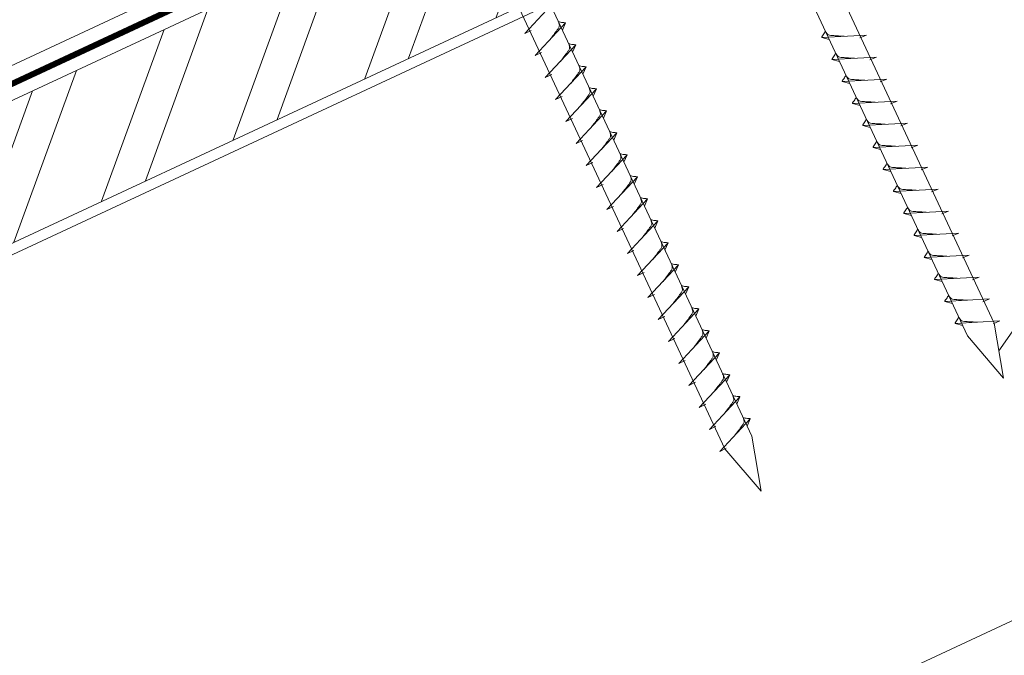
# Model space of a CAD drawing. Units: millimetres. Extents: x 0 to 70034, y 0 to 4832.
# Drawn here: x 50700 to 50883, y 372 to 490 of the extents above; entities that cross this region are included whole.
import ezdxf

# ---------------------------------------------------------------- set-up
doc = ezdxf.new("R2010")
doc.units = ezdxf.units.MM
doc.linetypes.add('STRICHPUNKT', pattern=[25.4, 12.7, -6.35, 0, -6.35])
doc.linetypes.add('Trennlage', pattern=[30, 12, -18])
for name, color, linetype, lineweight, true_color in [('02_Nägel', 11, 'Continuous', 15, 0xff7f7f), ('04_Unterdach', 251, 'Continuous', 25, 0x505f69), ('04_Unterdach_Linie', 251, 'Continuous', 0, 0x505f69), ('06_Holz', 252, 'Continuous', 15, 0x8296a0), ('06_Holzschfraffur', 254, 'Continuous', 13, 0xdce6eb), ('08_Bemassung', 251, 'Continuous', 5, 0x505f69), ('09_Luft', 252, 'Continuous', 5, 0x8296a0)]:
    doc.layers.add(name, color=color, linetype=linetype, lineweight=lineweight, true_color=true_color)

msp = doc.modelspace()

# ---------------------------------------------------------------- hatches: boundary and pattern name
at = {"layer": '06_Holzschfraffur'}
h = msp.add_hatch(dxfattribs=at)
h.set_pattern_fill('ANSI32', color=256, scale=2, angle=25, style=0)
h.set_pattern_definition([(70, (43436.278, -2609.184), (-17.901144, 6.515484), []), (70, (43444.417, -2605.389), (-17.901144, 6.515484), [])])
h.paths.add_polyline_path([(50801.185, 496.741), (50791.042, 518.492), (50641.501, 448.76), (50651.644, 427.009)])

# ---------------------------------------------------------------- linework, layer by layer
at = {"layer": '02_Nägel'}
for p, q in [((50793.518, 487.678, 24.375), (50799.184, 493.746, 24.375)), ((50793.518, 487.678, 24.375), (50794.73, 488.276, 24.375)), ((50795.422, 483.595, 24.375), (50801.089, 489.663, 24.375)), ((50801.089, 489.663, 24.375), (50800.499, 488.325, 24.375)), ((50856.913, 487.413, 24.375), (50848.623, 486.972, 24.375)), ((50848.623, 486.972, 24.375), (50850.027, 486.564, 24.375)), ((50856.913, 487.413, 24.375), (50855.676, 486.868, 24.375)), ((50797.326, 479.512, 24.375), (50802.993, 485.579, 24.375)), ((50802.993, 485.579, 24.375), (50802.403, 484.241, 24.375)), ((50795.422, 483.595, 24.375), (50796.634, 484.193, 24.375)), ((50858.818, 483.33, 24.375), (50850.527, 482.889, 24.375)), ((50850.527, 482.889, 24.375), (50851.931, 482.481, 24.375)), ((50858.818, 483.33, 24.375), (50857.58, 482.785, 24.375)), ((50799.23, 475.428, 24.375), (50804.897, 481.496, 24.375)), ((50804.897, 481.496, 24.375), (50804.307, 480.158, 24.375)), ((50797.326, 479.512, 24.375), (50798.538, 480.109, 24.375)), ((50860.722, 479.246, 24.375), (50852.431, 478.806, 24.375)), ((50852.431, 478.806, 24.375), (50853.835, 478.397, 24.375)), ((50860.722, 479.246, 24.375), (50859.484, 478.702, 24.375)), ((50801.134, 471.345, 24.375), (50806.801, 477.413, 24.375)), ((50806.801, 477.413, 24.375), (50806.211, 476.075, 24.375)), ((50799.23, 475.428, 24.375), (50800.442, 476.026, 24.375)), ((50862.626, 475.163, 24.375), (50854.335, 474.722, 24.375)), ((50862.626, 475.163, 24.375), (50861.389, 474.618, 24.375)), ((50803.038, 467.262, 24.375), (50808.705, 473.329, 24.375)), ((50808.705, 473.329, 24.375), (50808.115, 471.991, 24.375)), ((50854.335, 474.722, 24.375), (50855.739, 474.314, 24.375)), ((50801.134, 471.345, 24.375), (50802.347, 471.943, 24.375)), ((50864.53, 471.08, 24.375), (50856.239, 470.639, 24.375)), ((50856.239, 470.639, 24.375), (50857.643, 470.231, 24.375)), ((50864.53, 471.08, 24.375), (50863.293, 470.535, 24.375)), ((50803.038, 467.262, 24.375), (50804.251, 467.859, 24.375)), ((50804.942, 463.178, 24.375), (50810.609, 469.246, 24.375)), ((50810.609, 469.246, 24.375), (50810.019, 467.908, 24.375)), ((50866.434, 466.996, 24.375), (50858.143, 466.556, 24.375)), ((50858.143, 466.556, 24.375), (50859.547, 466.148, 24.375)), ((50866.434, 466.996, 24.375), (50865.197, 466.452, 24.375)), ((50806.846, 459.095, 24.375), (50812.513, 465.163, 24.375)), ((50812.513, 465.163, 24.375), (50811.923, 463.825, 24.375)), ((50804.942, 463.178, 24.375), (50806.155, 463.776, 24.375)), ((50868.338, 462.913, 24.375), (50860.047, 462.472, 24.375)), ((50860.047, 462.472, 24.375), (50861.451, 462.064, 24.375)), ((50868.338, 462.913, 24.375), (50867.101, 462.368, 24.375)), ((50808.75, 455.012, 24.375), (50814.417, 461.079, 24.375)), ((50814.417, 461.079, 24.375), (50813.827, 459.742, 24.375)), ((50806.846, 459.095, 24.375), (50808.059, 459.693, 24.375)), ((50870.242, 458.83, 24.375), (50861.952, 458.389, 24.375)), ((50870.242, 458.83, 24.375), (50869.005, 458.285, 24.375)), ((50810.655, 450.928, 24.375), (50816.321, 456.996, 24.375)), ((50816.321, 456.996, 24.375), (50815.731, 455.658, 24.375)), ((50861.952, 458.389, 24.375), (50863.356, 457.981, 24.375)), ((50808.75, 455.012, 24.375), (50809.963, 455.609, 24.375)), ((50872.146, 454.746, 24.375), (50863.856, 454.306, 24.375)), ((50863.856, 454.306, 24.375), (50865.26, 453.898, 24.375)), ((50872.146, 454.746, 24.375), (50870.909, 454.202, 24.375)), ((50810.655, 450.928, 24.375), (50811.867, 451.526, 24.375)), ((50812.559, 446.845, 24.375), (50818.225, 452.913, 24.375)), ((50818.225, 452.913, 24.375), (50817.635, 451.575, 24.375)), ((50874.05, 450.663, 24.375), (50865.76, 450.222, 24.375)), ((50865.76, 450.222, 24.375), (50867.164, 449.814, 24.375)), ((50874.05, 450.663, 24.375), (50872.813, 450.118, 24.375)), ((50814.463, 442.762, 24.375), (50820.129, 448.829, 24.375)), ((50820.129, 448.829, 24.375), (50819.54, 447.492, 24.375)), ((50812.559, 446.845, 24.375), (50813.771, 447.443, 24.375)), ((50875.954, 446.58, 24.375), (50867.664, 446.139, 24.375)), ((50867.664, 446.139, 24.375), (50869.068, 445.731, 24.375)), ((50875.954, 446.58, 24.375), (50874.717, 446.035, 24.375)), ((50816.367, 438.678, 24.375), (50822.033, 444.746, 24.375)), ((50822.033, 444.746, 24.375), (50821.444, 443.408, 24.375)), ((50814.463, 442.762, 24.375), (50815.675, 443.359, 24.375)), ((50877.858, 442.496, 24.375), (50869.568, 442.056, 24.375)), ((50877.858, 442.496, 24.375), (50876.621, 441.952, 24.375)), ((50818.271, 434.595, 24.375), (50823.938, 440.663, 24.375)), ((50823.938, 440.663, 24.375), (50823.348, 439.325, 24.375)), ((50869.568, 442.056, 24.375), (50870.972, 441.648, 24.375)), ((50816.367, 438.678, 24.375), (50817.579, 439.276, 24.375)), ((50879.763, 438.413, 24.375), (50871.472, 437.972, 24.375)), ((50871.472, 437.972, 24.375), (50872.876, 437.564, 24.375)), ((50879.763, 438.413, 24.375), (50878.525, 437.868, 24.375)), ((50818.271, 434.595, 24.375), (50819.483, 435.193, 24.375)), ((50820.175, 430.512, 24.375), (50825.842, 436.579, 24.375)), ((50825.842, 436.579, 24.375), (50825.252, 435.242, 24.375)), ((50881.667, 434.33, 24.375), (50873.376, 433.889, 24.375)), ((50873.376, 433.889, 24.375), (50874.78, 433.481, 24.375)), ((50881.667, 434.33, 24.375), (50880.429, 433.785, 24.375)), ((50822.079, 426.428, 24.375), (50827.746, 432.496, 24.375)), ((50827.746, 432.496, 24.375), (50827.156, 431.158, 24.375)), ((50820.175, 430.512, 24.375), (50821.387, 431.109, 24.375)), ((50823.983, 422.345, 24.375), (50829.65, 428.413, 24.375)), ((50829.65, 428.413, 24.375), (50829.06, 427.075, 24.375)), ((50822.079, 426.428, 24.375), (50823.291, 427.026, 24.375)), ((50825.887, 418.262, 24.375), (50831.554, 424.329, 24.375)), ((50831.554, 424.329, 24.375), (50830.964, 422.992, 24.375)), ((50823.983, 422.345, 24.375), (50825.196, 422.943, 24.375)), ((50827.791, 414.178, 24.375), (50833.458, 420.246, 24.375)), ((50833.458, 420.246, 24.375), (50832.868, 418.908, 24.375)), ((50825.887, 418.262, 24.375), (50827.1, 418.859, 24.375)), ((50827.791, 414.178, 24.375), (50829.004, 414.776, 24.375)), ((50829.695, 410.095, 24.375), (50835.362, 416.163, 24.375)), ((50835.362, 416.163, 24.375), (50834.772, 414.825, 24.375)), ((50829.695, 410.095, 24.375), (50830.908, 410.693, 24.375))]:
    msp.add_line(p, q, dxfattribs=at)
at = {"layer": '02_Nägel', "elevation": 24.375}
for points in [[(50786.56, 617.346), (50789.867, 615.578), (50875.658, 431.598), (50882.377, 423.697), (50880.643, 433.922), (50794.851, 617.903), (50795.623, 621.573)], [(50741.567, 596.366), (50744.874, 594.598), (50830.666, 410.618), (50837.384, 402.717), (50835.65, 412.942), (50749.859, 596.922), (50750.63, 600.592)]]:
    msp.add_lwpolyline(points, dxfattribs=at)
at = {"layer": '02_Nägel'}
for points, knots in [([(50798.232, 486.604, 24.375), (50798.394, 486.818, 24.375), (50798.784, 487.333, 24.375), (50799.287, 487.992, 24.375), (50799.697, 488.58, 24.375), (50799.972, 488.988, 24.375), (50799.902, 489.455, 24.375), (50799.821, 489.722, 24.375), (50799.772, 489.884, 24.375)], [0, 0, 0, 0, 0.8071321, 1.941076, 2.4685481, 2.9946046, 3.3254251, 3.8360041, 3.8360041, 3.8360041, 3.8360041]), ([(50801.089, 489.663, 24.375), (50801.064, 489.675, 24.375), (50800.904, 489.759, 24.375), (50800.56, 489.715, 24.375), (50800.15, 489.795, 24.375), (50799.89, 489.856, 24.375), (50799.772, 489.884, 24.375)], [0, 0, 0, 0, 0.0822026, 0.5393739, 0.9765786, 1.3405073, 1.3405073, 1.3405073, 1.3405073]), ([(50848.623, 486.972, 24.375), (50848.629, 486.999, 24.375), (50848.668, 487.176, 24.375), (50848.923, 487.411, 24.375), (50849.125, 487.776, 24.375), (50849.245, 488.014, 24.375), (50849.3, 488.123, 24.375)], [0, 0, 0, 0, 0.0822026, 0.5393739, 0.9765786, 1.3405073, 1.3405073, 1.3405073, 1.3405073]), ([(50852.803, 487.194, 24.375), (50852.534, 487.208, 24.375), (50851.889, 487.24, 24.375), (50851.061, 487.279, 24.375), (50850.346, 487.342, 24.375), (50849.857, 487.394, 24.375), (50849.545, 487.748, 24.375), (50849.392, 487.981, 24.375), (50849.3, 488.123, 24.375)], [0, 0, 0, 0, 0.8071321, 1.941076, 2.4685481, 2.9946046, 3.3254251, 3.8360041, 3.8360041, 3.8360041, 3.8360041]), ([(50800.136, 482.52, 24.375), (50800.298, 482.735, 24.375), (50800.688, 483.25, 24.375), (50801.191, 483.908, 24.375), (50801.601, 484.497, 24.375), (50801.876, 484.905, 24.375), (50801.806, 485.372, 24.375), (50801.725, 485.638, 24.375), (50801.676, 485.8, 24.375)], [0, 0, 0, 0, 0.8071321, 1.941076, 2.4685481, 2.9946046, 3.3254251, 3.8360041, 3.8360041, 3.8360041, 3.8360041]), ([(50802.993, 485.579, 24.375), (50802.968, 485.592, 24.375), (50802.808, 485.676, 24.375), (50802.464, 485.632, 24.375), (50802.054, 485.711, 24.375), (50801.794, 485.772, 24.375), (50801.676, 485.8, 24.375)], [0, 0, 0, 0, 0.0822026, 0.5393739, 0.9765786, 1.3405073, 1.3405073, 1.3405073, 1.3405073]), ([(50850.527, 482.889, 24.375), (50850.533, 482.916, 24.375), (50850.572, 483.093, 24.375), (50850.827, 483.327, 24.375), (50851.029, 483.693, 24.375), (50851.15, 483.931, 24.375), (50851.204, 484.04, 24.375)], [0, 0, 0, 0, 0.0822026, 0.5393739, 0.9765786, 1.3405073, 1.3405073, 1.3405073, 1.3405073]), ([(50854.707, 483.111, 24.375), (50854.438, 483.124, 24.375), (50853.793, 483.157, 24.375), (50852.965, 483.195, 24.375), (50852.25, 483.259, 24.375), (50851.762, 483.311, 24.375), (50851.449, 483.665, 24.375), (50851.297, 483.898, 24.375), (50851.204, 484.04, 24.375)], [0, 0, 0, 0, 0.8071321, 1.941076, 2.4685481, 2.9946046, 3.3254251, 3.8360041, 3.8360041, 3.8360041, 3.8360041]), ([(50802.04, 478.437, 24.375), (50802.202, 478.651, 24.375), (50802.592, 479.166, 24.375), (50803.095, 479.825, 24.375), (50803.506, 480.414, 24.375), (50803.78, 480.821, 24.375), (50803.71, 481.289, 24.375), (50803.629, 481.555, 24.375), (50803.58, 481.717, 24.375)], [0, 0, 0, 0, 0.8071321, 1.941076, 2.4685481, 2.9946046, 3.3254251, 3.8360041, 3.8360041, 3.8360041, 3.8360041]), ([(50804.897, 481.496, 24.375), (50804.872, 481.509, 24.375), (50804.712, 481.593, 24.375), (50804.368, 481.548, 24.375), (50803.958, 481.628, 24.375), (50803.698, 481.689, 24.375), (50803.58, 481.717, 24.375)], [0, 0, 0, 0, 0.0822026, 0.5393739, 0.9765786, 1.3405073, 1.3405073, 1.3405073, 1.3405073]), ([(50852.431, 478.806, 24.375), (50852.437, 478.832, 24.375), (50852.476, 479.009, 24.375), (50852.731, 479.244, 24.375), (50852.933, 479.609, 24.375), (50853.054, 479.848, 24.375), (50853.108, 479.956, 24.375)], [0, 0, 0, 0, 0.0822026, 0.5393739, 0.9765786, 1.3405073, 1.3405073, 1.3405073, 1.3405073]), ([(50856.611, 479.028, 24.375), (50856.342, 479.041, 24.375), (50855.697, 479.073, 24.375), (50854.869, 479.112, 24.375), (50854.154, 479.176, 24.375), (50853.666, 479.227, 24.375), (50853.353, 479.581, 24.375), (50853.201, 479.815, 24.375), (50853.108, 479.956, 24.375)], [0, 0, 0, 0, 0.8071321, 1.941076, 2.4685481, 2.9946046, 3.3254251, 3.8360041, 3.8360041, 3.8360041, 3.8360041]), ([(50803.944, 474.354, 24.375), (50804.106, 474.568, 24.375), (50804.496, 475.083, 24.375), (50804.999, 475.742, 24.375), (50805.41, 476.33, 24.375), (50805.684, 476.738, 24.375), (50805.614, 477.205, 24.375), (50805.533, 477.472, 24.375), (50805.484, 477.634, 24.375)], [0, 0, 0, 0, 0.8071321, 1.941076, 2.4685481, 2.9946046, 3.3254251, 3.8360041, 3.8360041, 3.8360041, 3.8360041]), ([(50806.801, 477.413, 24.375), (50806.776, 477.425, 24.375), (50806.616, 477.509, 24.375), (50806.272, 477.465, 24.375), (50805.862, 477.545, 24.375), (50805.602, 477.606, 24.375), (50805.484, 477.634, 24.375)], [0, 0, 0, 0, 0.0822026, 0.5393739, 0.9765786, 1.3405073, 1.3405073, 1.3405073, 1.3405073]), ([(50854.335, 474.722, 24.375), (50854.341, 474.749, 24.375), (50854.38, 474.926, 24.375), (50854.635, 475.161, 24.375), (50854.837, 475.526, 24.375), (50854.958, 475.764, 24.375), (50855.012, 475.873, 24.375)], [0, 0, 0, 0, 0.0822026, 0.5393739, 0.9765786, 1.3405073, 1.3405073, 1.3405073, 1.3405073]), ([(50858.515, 474.944, 24.375), (50858.246, 474.958, 24.375), (50857.601, 474.99, 24.375), (50856.773, 475.029, 24.375), (50856.059, 475.092, 24.375), (50855.57, 475.144, 24.375), (50855.257, 475.498, 24.375), (50855.105, 475.731, 24.375), (50855.012, 475.873, 24.375)], [0, 0, 0, 0, 0.8071321, 1.941076, 2.4685481, 2.9946046, 3.3254251, 3.8360041, 3.8360041, 3.8360041, 3.8360041]), ([(50805.848, 470.27, 24.375), (50806.01, 470.485, 24.375), (50806.401, 471, 24.375), (50806.903, 471.659, 24.375), (50807.314, 472.247, 24.375), (50807.588, 472.655, 24.375), (50807.518, 473.122, 24.375), (50807.437, 473.388, 24.375), (50807.388, 473.55, 24.375)], [0, 0, 0, 0, 0.8071321, 1.941076, 2.4685481, 2.9946046, 3.3254251, 3.8360041, 3.8360041, 3.8360041, 3.8360041]), ([(50808.705, 473.329, 24.375), (50808.68, 473.342, 24.375), (50808.52, 473.426, 24.375), (50808.177, 473.382, 24.375), (50807.767, 473.461, 24.375), (50807.506, 473.522, 24.375), (50807.388, 473.55, 24.375)], [0, 0, 0, 0, 0.0822026, 0.5393739, 0.9765786, 1.3405073, 1.3405073, 1.3405073, 1.3405073]), ([(50856.239, 470.639, 24.375), (50856.245, 470.666, 24.375), (50856.284, 470.843, 24.375), (50856.539, 471.077, 24.375), (50856.741, 471.443, 24.375), (50856.862, 471.681, 24.375), (50856.916, 471.79, 24.375)], [0, 0, 0, 0, 0.0822026, 0.5393739, 0.9765786, 1.3405073, 1.3405073, 1.3405073, 1.3405073]), ([(50860.419, 470.861, 24.375), (50860.151, 470.875, 24.375), (50859.505, 470.907, 24.375), (50858.677, 470.945, 24.375), (50857.963, 471.009, 24.375), (50857.474, 471.061, 24.375), (50857.161, 471.415, 24.375), (50857.009, 471.648, 24.375), (50856.916, 471.79, 24.375)], [0, 0, 0, 0, 0.8071321, 1.941076, 2.4685481, 2.9946046, 3.3254251, 3.8360041, 3.8360041, 3.8360041, 3.8360041]), ([(50807.752, 466.187, 24.375), (50807.914, 466.401, 24.375), (50808.305, 466.917, 24.375), (50808.807, 467.575, 24.375), (50809.218, 468.164, 24.375), (50809.492, 468.571, 24.375), (50809.422, 469.039, 24.375), (50809.341, 469.305, 24.375), (50809.292, 469.467, 24.375)], [0, 0, 0, 0, 0.8071321, 1.941076, 2.4685481, 2.9946046, 3.3254251, 3.8360041, 3.8360041, 3.8360041, 3.8360041]), ([(50810.609, 469.246, 24.375), (50810.585, 469.259, 24.375), (50810.424, 469.343, 24.375), (50810.081, 469.298, 24.375), (50809.671, 469.378, 24.375), (50809.41, 469.439, 24.375), (50809.292, 469.467, 24.375)], [0, 0, 0, 0, 0.0822026, 0.5393739, 0.9765786, 1.3405073, 1.3405073, 1.3405073, 1.3405073]), ([(50858.143, 466.556, 24.375), (50858.149, 466.583, 24.375), (50858.188, 466.759, 24.375), (50858.443, 466.994, 24.375), (50858.645, 467.359, 24.375), (50858.766, 467.598, 24.375), (50858.821, 467.706, 24.375)], [0, 0, 0, 0, 0.0822026, 0.5393739, 0.9765786, 1.3405073, 1.3405073, 1.3405073, 1.3405073]), ([(50862.323, 466.778, 24.375), (50862.055, 466.791, 24.375), (50861.409, 466.823, 24.375), (50860.582, 466.862, 24.375), (50859.867, 466.926, 24.375), (50859.378, 466.977, 24.375), (50859.065, 467.331, 24.375), (50858.913, 467.565, 24.375), (50858.821, 467.706, 24.375)], [0, 0, 0, 0, 0.8071321, 1.941076, 2.4685481, 2.9946046, 3.3254251, 3.8360041, 3.8360041, 3.8360041, 3.8360041]), ([(50809.656, 462.104, 24.375), (50809.818, 462.318, 24.375), (50810.209, 462.833, 24.375), (50810.711, 463.492, 24.375), (50811.122, 464.08, 24.375), (50811.396, 464.488, 24.375), (50811.326, 464.955, 24.375), (50811.245, 465.222, 24.375), (50811.196, 465.384, 24.375)], [0, 0, 0, 0, 0.8071321, 1.941076, 2.4685481, 2.9946046, 3.3254251, 3.8360041, 3.8360041, 3.8360041, 3.8360041]), ([(50812.513, 465.163, 24.375), (50812.489, 465.175, 24.375), (50812.328, 465.259, 24.375), (50811.985, 465.215, 24.375), (50811.575, 465.295, 24.375), (50811.315, 465.356, 24.375), (50811.196, 465.384, 24.375)], [0, 0, 0, 0, 0.0822026, 0.5393739, 0.9765786, 1.3405073, 1.3405073, 1.3405073, 1.3405073]), ([(50860.047, 462.472, 24.375), (50860.053, 462.499, 24.375), (50860.092, 462.676, 24.375), (50860.347, 462.911, 24.375), (50860.55, 463.276, 24.375), (50860.67, 463.514, 24.375), (50860.725, 463.623, 24.375)], [0, 0, 0, 0, 0.0822026, 0.5393739, 0.9765786, 1.3405073, 1.3405073, 1.3405073, 1.3405073]), ([(50864.227, 462.694, 24.375), (50863.959, 462.708, 24.375), (50863.313, 462.74, 24.375), (50862.486, 462.779, 24.375), (50861.771, 462.842, 24.375), (50861.282, 462.894, 24.375), (50860.969, 463.248, 24.375), (50860.817, 463.481, 24.375), (50860.725, 463.623, 24.375)], [0, 0, 0, 0, 0.8071321, 1.941076, 2.4685481, 2.9946046, 3.3254251, 3.8360041, 3.8360041, 3.8360041, 3.8360041]), ([(50811.56, 458.02, 24.375), (50811.723, 458.235, 24.375), (50812.113, 458.75, 24.375), (50812.615, 459.409, 24.375), (50813.026, 459.997, 24.375), (50813.301, 460.405, 24.375), (50813.23, 460.872, 24.375), (50813.149, 461.139, 24.375), (50813.1, 461.3, 24.375)], [0, 0, 0, 0, 0.8071321, 1.941076, 2.4685481, 2.9946046, 3.3254251, 3.8360041, 3.8360041, 3.8360041, 3.8360041]), ([(50814.417, 461.079, 24.375), (50814.393, 461.092, 24.375), (50814.232, 461.176, 24.375), (50813.889, 461.132, 24.375), (50813.479, 461.211, 24.375), (50813.219, 461.272, 24.375), (50813.1, 461.3, 24.375)], [0, 0, 0, 0, 0.0822026, 0.5393739, 0.9765786, 1.3405073, 1.3405073, 1.3405073, 1.3405073]), ([(50861.952, 458.389, 24.375), (50861.957, 458.416, 24.375), (50861.996, 458.593, 24.375), (50862.251, 458.827, 24.375), (50862.454, 459.193, 24.375), (50862.574, 459.431, 24.375), (50862.629, 459.54, 24.375)], [0, 0, 0, 0, 0.0822026, 0.5393739, 0.9765786, 1.3405073, 1.3405073, 1.3405073, 1.3405073]), ([(50866.131, 458.611, 24.375), (50865.863, 458.625, 24.375), (50865.217, 458.657, 24.375), (50864.39, 458.695, 24.375), (50863.675, 458.759, 24.375), (50863.186, 458.811, 24.375), (50862.873, 459.165, 24.375), (50862.721, 459.398, 24.375), (50862.629, 459.54, 24.375)], [0, 0, 0, 0, 0.8071321, 1.941076, 2.4685481, 2.9946046, 3.3254251, 3.8360041, 3.8360041, 3.8360041, 3.8360041]), ([(50813.464, 453.937, 24.375), (50813.627, 454.151, 24.375), (50814.017, 454.667, 24.375), (50814.519, 455.325, 24.375), (50814.93, 455.914, 24.375), (50815.205, 456.321, 24.375), (50815.134, 456.789, 24.375), (50815.054, 457.055, 24.375), (50815.005, 457.217, 24.375)], [0, 0, 0, 0, 0.8071321, 1.941076, 2.4685481, 2.9946046, 3.3254251, 3.8360041, 3.8360041, 3.8360041, 3.8360041]), ([(50816.321, 456.996, 24.375), (50816.297, 457.009, 24.375), (50816.137, 457.093, 24.375), (50815.793, 457.048, 24.375), (50815.383, 457.128, 24.375), (50815.123, 457.189, 24.375), (50815.005, 457.217, 24.375)], [0, 0, 0, 0, 0.0822026, 0.5393739, 0.9765786, 1.3405073, 1.3405073, 1.3405073, 1.3405073]), ([(50863.856, 454.306, 24.375), (50863.862, 454.333, 24.375), (50863.9, 454.509, 24.375), (50864.155, 454.744, 24.375), (50864.358, 455.109, 24.375), (50864.478, 455.348, 24.375), (50864.533, 455.456, 24.375)], [0, 0, 0, 0, 0.0822026, 0.5393739, 0.9765786, 1.3405073, 1.3405073, 1.3405073, 1.3405073]), ([(50868.035, 454.528, 24.375), (50867.767, 454.541, 24.375), (50867.121, 454.573, 24.375), (50866.294, 454.612, 24.375), (50865.579, 454.676, 24.375), (50865.09, 454.727, 24.375), (50864.777, 455.082, 24.375), (50864.625, 455.315, 24.375), (50864.533, 455.456, 24.375)], [0, 0, 0, 0, 0.8071321, 1.941076, 2.4685481, 2.9946046, 3.3254251, 3.8360041, 3.8360041, 3.8360041, 3.8360041]), ([(50815.369, 449.854, 24.375), (50815.531, 450.068, 24.375), (50815.921, 450.583, 24.375), (50816.423, 451.242, 24.375), (50816.834, 451.83, 24.375), (50817.109, 452.238, 24.375), (50817.038, 452.705, 24.375), (50816.958, 452.972, 24.375), (50816.909, 453.134, 24.375)], [0, 0, 0, 0, 0.8071321, 1.941076, 2.4685481, 2.9946046, 3.3254251, 3.8360041, 3.8360041, 3.8360041, 3.8360041]), ([(50818.225, 452.913, 24.375), (50818.201, 452.925, 24.375), (50818.041, 453.009, 24.375), (50817.697, 452.965, 24.375), (50817.287, 453.045, 24.375), (50817.027, 453.106, 24.375), (50816.909, 453.134, 24.375)], [0, 0, 0, 0, 0.0822026, 0.5393739, 0.9765786, 1.3405073, 1.3405073, 1.3405073, 1.3405073]), ([(50865.76, 450.222, 24.375), (50865.766, 450.249, 24.375), (50865.804, 450.426, 24.375), (50866.059, 450.661, 24.375), (50866.262, 451.026, 24.375), (50866.382, 451.265, 24.375), (50866.437, 451.373, 24.375)], [0, 0, 0, 0, 0.0822026, 0.5393739, 0.9765786, 1.3405073, 1.3405073, 1.3405073, 1.3405073]), ([(50869.939, 450.444, 24.375), (50869.671, 450.458, 24.375), (50869.025, 450.49, 24.375), (50868.198, 450.529, 24.375), (50867.483, 450.592, 24.375), (50866.994, 450.644, 24.375), (50866.681, 450.998, 24.375), (50866.529, 451.231, 24.375), (50866.437, 451.373, 24.375)], [0, 0, 0, 0, 0.8071321, 1.941076, 2.4685481, 2.9946046, 3.3254251, 3.8360041, 3.8360041, 3.8360041, 3.8360041]), ([(50817.273, 445.77, 24.375), (50817.435, 445.985, 24.375), (50817.825, 446.5, 24.375), (50818.328, 447.159, 24.375), (50818.738, 447.747, 24.375), (50819.013, 448.155, 24.375), (50818.943, 448.622, 24.375), (50818.862, 448.889, 24.375), (50818.813, 449.05, 24.375)], [0, 0, 0, 0, 0.8071321, 1.941076, 2.4685481, 2.9946046, 3.3254251, 3.8360041, 3.8360041, 3.8360041, 3.8360041]), ([(50820.129, 448.829, 24.375), (50820.105, 448.842, 24.375), (50819.945, 448.926, 24.375), (50819.601, 448.882, 24.375), (50819.191, 448.961, 24.375), (50818.931, 449.022, 24.375), (50818.813, 449.05, 24.375)], [0, 0, 0, 0, 0.0822026, 0.5393739, 0.9765786, 1.3405073, 1.3405073, 1.3405073, 1.3405073]), ([(50867.664, 446.139, 24.375), (50867.67, 446.166, 24.375), (50867.708, 446.343, 24.375), (50867.963, 446.577, 24.375), (50868.166, 446.943, 24.375), (50868.286, 447.181, 24.375), (50868.341, 447.29, 24.375)], [0, 0, 0, 0, 0.0822026, 0.5393739, 0.9765786, 1.3405073, 1.3405073, 1.3405073, 1.3405073]), ([(50871.843, 446.361, 24.375), (50871.575, 446.375, 24.375), (50870.93, 446.407, 24.375), (50870.102, 446.445, 24.375), (50869.387, 446.509, 24.375), (50868.898, 446.561, 24.375), (50868.586, 446.915, 24.375), (50868.433, 447.148, 24.375), (50868.341, 447.29, 24.375)], [0, 0, 0, 0, 0.8071321, 1.941076, 2.4685481, 2.9946046, 3.3254251, 3.8360041, 3.8360041, 3.8360041, 3.8360041]), ([(50819.177, 441.687, 24.375), (50819.339, 441.901, 24.375), (50819.729, 442.417, 24.375), (50820.232, 443.075, 24.375), (50820.642, 443.664, 24.375), (50820.917, 444.071, 24.375), (50820.847, 444.539, 24.375), (50820.766, 444.805, 24.375), (50820.717, 444.967, 24.375)], [0, 0, 0, 0, 0.8071321, 1.941076, 2.4685481, 2.9946046, 3.3254251, 3.8360041, 3.8360041, 3.8360041, 3.8360041]), ([(50822.033, 444.746, 24.375), (50822.009, 444.759, 24.375), (50821.849, 444.843, 24.375), (50821.505, 444.798, 24.375), (50821.095, 444.878, 24.375), (50820.835, 444.939, 24.375), (50820.717, 444.967, 24.375)], [0, 0, 0, 0, 0.0822026, 0.5393739, 0.9765786, 1.3405073, 1.3405073, 1.3405073, 1.3405073]), ([(50869.568, 442.056, 24.375), (50869.574, 442.083, 24.375), (50869.613, 442.259, 24.375), (50869.867, 442.494, 24.375), (50870.07, 442.859, 24.375), (50870.19, 443.098, 24.375), (50870.245, 443.206, 24.375)], [0, 0, 0, 0, 0.0822026, 0.5393739, 0.9765786, 1.3405073, 1.3405073, 1.3405073, 1.3405073]), ([(50873.748, 442.278, 24.375), (50873.479, 442.291, 24.375), (50872.834, 442.323, 24.375), (50872.006, 442.362, 24.375), (50871.291, 442.426, 24.375), (50870.802, 442.477, 24.375), (50870.49, 442.832, 24.375), (50870.337, 443.065, 24.375), (50870.245, 443.206, 24.375)], [0, 0, 0, 0, 0.8071321, 1.941076, 2.4685481, 2.9946046, 3.3254251, 3.8360041, 3.8360041, 3.8360041, 3.8360041]), ([(50821.081, 437.604, 24.375), (50821.243, 437.818, 24.375), (50821.633, 438.333, 24.375), (50822.136, 438.992, 24.375), (50822.546, 439.58, 24.375), (50822.821, 439.988, 24.375), (50822.751, 440.455, 24.375), (50822.67, 440.722, 24.375), (50822.621, 440.884, 24.375)], [0, 0, 0, 0, 0.8071321, 1.941076, 2.4685481, 2.9946046, 3.3254251, 3.8360041, 3.8360041, 3.8360041, 3.8360041]), ([(50823.938, 440.663, 24.375), (50823.913, 440.676, 24.375), (50823.753, 440.759, 24.375), (50823.409, 440.715, 24.375), (50822.999, 440.795, 24.375), (50822.739, 440.856, 24.375), (50822.621, 440.884, 24.375)], [0, 0, 0, 0, 0.0822026, 0.5393739, 0.9765786, 1.3405073, 1.3405073, 1.3405073, 1.3405073]), ([(50871.472, 437.972, 24.375), (50871.478, 437.999, 24.375), (50871.517, 438.176, 24.375), (50871.772, 438.411, 24.375), (50871.974, 438.776, 24.375), (50872.094, 439.015, 24.375), (50872.149, 439.123, 24.375)], [0, 0, 0, 0, 0.0822026, 0.5393739, 0.9765786, 1.3405073, 1.3405073, 1.3405073, 1.3405073]), ([(50875.652, 438.194, 24.375), (50875.383, 438.208, 24.375), (50874.738, 438.24, 24.375), (50873.91, 438.279, 24.375), (50873.195, 438.342, 24.375), (50872.707, 438.394, 24.375), (50872.394, 438.748, 24.375), (50872.242, 438.981, 24.375), (50872.149, 439.123, 24.375)], [0, 0, 0, 0, 0.8071321, 1.941076, 2.4685481, 2.9946046, 3.3254251, 3.8360041, 3.8360041, 3.8360041, 3.8360041]), ([(50822.985, 433.52, 24.375), (50823.147, 433.735, 24.375), (50823.537, 434.25, 24.375), (50824.04, 434.909, 24.375), (50824.451, 435.497, 24.375), (50824.725, 435.905, 24.375), (50824.655, 436.372, 24.375), (50824.574, 436.639, 24.375), (50824.525, 436.8, 24.375)], [0, 0, 0, 0, 0.8071321, 1.941076, 2.4685481, 2.9946046, 3.3254251, 3.8360041, 3.8360041, 3.8360041, 3.8360041]), ([(50825.842, 436.579, 24.375), (50825.817, 436.592, 24.375), (50825.657, 436.676, 24.375), (50825.313, 436.632, 24.375), (50824.903, 436.711, 24.375), (50824.643, 436.772, 24.375), (50824.525, 436.8, 24.375)], [0, 0, 0, 0, 0.0822026, 0.5393739, 0.9765786, 1.3405073, 1.3405073, 1.3405073, 1.3405073]), ([(50873.376, 433.889, 24.375), (50873.382, 433.916, 24.375), (50873.421, 434.093, 24.375), (50873.676, 434.327, 24.375), (50873.878, 434.693, 24.375), (50873.999, 434.931, 24.375), (50874.053, 435.04, 24.375)], [0, 0, 0, 0, 0.0822026, 0.5393739, 0.9765786, 1.3405073, 1.3405073, 1.3405073, 1.3405073]), ([(50877.556, 434.111, 24.375), (50877.287, 434.125, 24.375), (50876.642, 434.157, 24.375), (50875.814, 434.195, 24.375), (50875.099, 434.259, 24.375), (50874.611, 434.311, 24.375), (50874.298, 434.665, 24.375), (50874.146, 434.898, 24.375), (50874.053, 435.04, 24.375)], [0, 0, 0, 0, 0.8071321, 1.941076, 2.4685481, 2.9946046, 3.3254251, 3.8360041, 3.8360041, 3.8360041, 3.8360041]), ([(50824.889, 429.437, 24.375), (50825.051, 429.651, 24.375), (50825.441, 430.167, 24.375), (50825.944, 430.825, 24.375), (50826.355, 431.414, 24.375), (50826.629, 431.821, 24.375), (50826.559, 432.289, 24.375), (50826.478, 432.555, 24.375), (50826.429, 432.717, 24.375)], [0, 0, 0, 0, 0.8071321, 1.941076, 2.4685481, 2.9946046, 3.3254251, 3.8360041, 3.8360041, 3.8360041, 3.8360041]), ([(50827.746, 432.496, 24.375), (50827.721, 432.509, 24.375), (50827.561, 432.593, 24.375), (50827.217, 432.548, 24.375), (50826.807, 432.628, 24.375), (50826.547, 432.689, 24.375), (50826.429, 432.717, 24.375)], [0, 0, 0, 0, 0.0822026, 0.5393739, 0.9765786, 1.3405073, 1.3405073, 1.3405073, 1.3405073]), ([(50826.793, 425.354, 24.375), (50826.955, 425.568, 24.375), (50827.345, 426.083, 24.375), (50827.848, 426.742, 24.375), (50828.259, 427.33, 24.375), (50828.533, 427.738, 24.375), (50828.463, 428.205, 24.375), (50828.382, 428.472, 24.375), (50828.333, 428.634, 24.375)], [0, 0, 0, 0, 0.8071321, 1.941076, 2.4685481, 2.9946046, 3.3254251, 3.8360041, 3.8360041, 3.8360041, 3.8360041]), ([(50829.65, 428.413, 24.375), (50829.625, 428.426, 24.375), (50829.465, 428.51, 24.375), (50829.121, 428.465, 24.375), (50828.712, 428.545, 24.375), (50828.451, 428.606, 24.375), (50828.333, 428.634, 24.375)], [0, 0, 0, 0, 0.0822026, 0.5393739, 0.9765786, 1.3405073, 1.3405073, 1.3405073, 1.3405073]), ([(50828.697, 421.27, 24.375), (50828.859, 421.485, 24.375), (50829.25, 422, 24.375), (50829.752, 422.659, 24.375), (50830.163, 423.247, 24.375), (50830.437, 423.655, 24.375), (50830.367, 424.122, 24.375), (50830.286, 424.389, 24.375), (50830.237, 424.55, 24.375)], [0, 0, 0, 0, 0.8071321, 1.941076, 2.4685481, 2.9946046, 3.3254251, 3.8360041, 3.8360041, 3.8360041, 3.8360041]), ([(50831.554, 424.329, 24.375), (50831.529, 424.342, 24.375), (50831.369, 424.426, 24.375), (50831.026, 424.382, 24.375), (50830.616, 424.461, 24.375), (50830.355, 424.522, 24.375), (50830.237, 424.55, 24.375)], [0, 0, 0, 0, 0.0822026, 0.5393739, 0.9765786, 1.3405073, 1.3405073, 1.3405073, 1.3405073]), ([(50830.601, 417.187, 24.375), (50830.763, 417.401, 24.375), (50831.154, 417.917, 24.375), (50831.656, 418.575, 24.375), (50832.067, 419.164, 24.375), (50832.341, 419.571, 24.375), (50832.271, 420.039, 24.375), (50832.19, 420.305, 24.375), (50832.141, 420.467, 24.375)], [0, 0, 0, 0, 0.8071321, 1.941076, 2.4685481, 2.9946046, 3.3254251, 3.8360041, 3.8360041, 3.8360041, 3.8360041]), ([(50833.458, 420.246, 24.375), (50833.434, 420.259, 24.375), (50833.273, 420.343, 24.375), (50832.93, 420.298, 24.375), (50832.52, 420.378, 24.375), (50832.259, 420.439, 24.375), (50832.141, 420.467, 24.375)], [0, 0, 0, 0, 0.0822026, 0.5393739, 0.9765786, 1.3405073, 1.3405073, 1.3405073, 1.3405073]), ([(50832.505, 413.104, 24.375), (50832.668, 413.318, 24.375), (50833.058, 413.833, 24.375), (50833.56, 414.492, 24.375), (50833.971, 415.08, 24.375), (50834.246, 415.488, 24.375), (50834.175, 415.955, 24.375), (50834.094, 416.222, 24.375), (50834.045, 416.384, 24.375)], [0, 0, 0, 0, 0.8071321, 1.941076, 2.4685481, 2.9946046, 3.3254251, 3.8360041, 3.8360041, 3.8360041, 3.8360041]), ([(50835.362, 416.163, 24.375), (50835.338, 416.176, 24.375), (50835.177, 416.26, 24.375), (50834.834, 416.215, 24.375), (50834.424, 416.295, 24.375), (50834.164, 416.356, 24.375), (50834.045, 416.384, 24.375)], [0, 0, 0, 0, 0.0822026, 0.5393739, 0.9765786, 1.3405073, 1.3405073, 1.3405073, 1.3405073])]:
    msp.add_open_spline(points, degree=3, knots=knots, dxfattribs=at)
at = {"layer": '04_Unterdach', "linetype": 'Trennlage', "ltscale": 0.5, "const_width": 1, "flags": 128}
msp.add_lwpolyline([(50538.92, 404.069), (51115.008, 672.589)], dxfattribs=at)
at = {"layer": '04_Unterdach_Linie', "ltscale": 5, "flags": 128}
for points in [[(50538.92, 404.621), (51115.008, 673.14)], [(50538.92, 403.518), (51115.008, 672.037)]]:
    msp.add_lwpolyline(points, dxfattribs=at)
at = {"layer": '06_Holz'}
msp.add_line((51115.008, 486.448), (50743.565, 313.241), dxfattribs=at)
for points in [[(51115.008, 676.105), (50538.92, 407.47)], [(50538.92, 372.287), (51115.008, 640.921)]]:
    msp.add_lwpolyline(points, dxfattribs=at)
msp.add_lwpolyline([(50651.644, 427.009), (50801.185, 496.741), (50791.042, 518.492), (50641.501, 448.76)], close=True, dxfattribs=at)
at = {"layer": '08_Bemassung'}
msp.add_line((50894.713, 447.811), (50881.51, 428.81, 24.375), dxfattribs=at)
at = {"layer": '09_Luft', "linetype": 'STRICHPUNKT'}
msp.add_open_spline([(50538.92, 424.04), (50541.936, 425.416), (50544.952, 426.792), (50547.968, 428.169), (50547.972, 428.17), (50547.975, 428.172), (50547.979, 428.173), (50548.238, 428.292), (50577.434, 441.803), (50619.341, 504.437), (50731.583, 490.639), (50792.67, 586.158), (50904.961, 572.649), (50967.63, 666.783), (51063.19, 656.515), (51101.253, 692.926), (51115.008, 705.244)], degree=3, knots=[902.6972315, 902.6972315, 902.6972315, 902.6972315, 912.8352104, 912.8352104, 912.8352104, 912.8471286, 912.8471286, 912.8471286, 913.7180486, 1011.2327965, 1110.1037053, 1207.3538106, 1305.4718943, 1404.2622454, 1502.8888872, 1557.0171497, 1557.0171497, 1557.0171497, 1557.0171497], dxfattribs=at)

doc.saveas('drawing.dxf')
